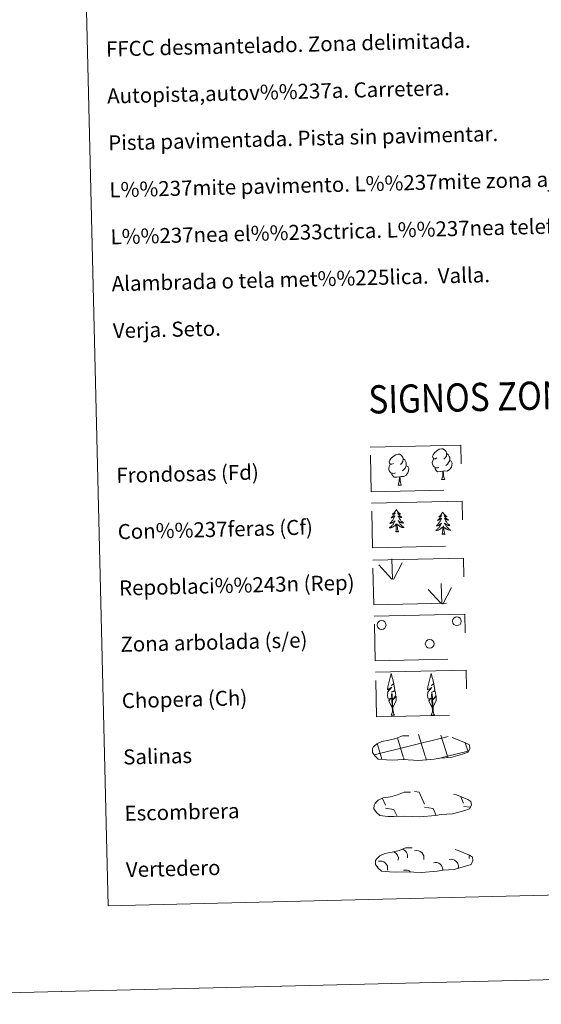
# Model space of a CAD drawing. Units: metres. Extents: x 664436 to 668962, y 739461 to 742539.
# Drawn here: x 664764 to 665042, y 739461 to 739986 of the extents above; entities that cross this region are included whole.
import ezdxf
from ezdxf.enums import TextEntityAlignment as Align

# ---------------------------------------------------------------- set-up
doc = ezdxf.new("R2010")
doc.units = ezdxf.units.M
doc.header["$MEASUREMENT"] = 0
doc.linetypes.add('DGN Style 3', pattern=[81.477704, 58.19836, -23.279344])
doc.layers.add('Carátula', color=7, linetype='Continuous', lineweight=0)
doc.styles.add('Style-font002', font='font002.shx')
doc.styles.add('Style-font010', font='font010.shx')

msp = doc.modelspace()

# ---------------------------------------------------------------- linework, layer by layer
at = {"layer": 'Carátula', "color": 92, "linetype": 'Continuous', "lineweight": 0}
for p, q in [((664962.903, 739687.814), (664962.446, 739698.607)), ((664962.903, 739687.814), (664962.446, 739698.607)), ((664963.367, 739687.653), (664968.025, 739696.462)), ((664963.367, 739687.653), (664968.025, 739696.462)), ((664962.476, 739687.852), (664955.644, 739695.44)), ((664962.476, 739687.852), (664955.644, 739695.44)), ((664989.18, 739674.756), (664988.722, 739685.549)), ((664989.18, 739674.756), (664988.722, 739685.549)), ((664988.752, 739674.797), (664981.921, 739682.383)), ((664988.752, 739674.797), (664981.921, 739682.383)), ((664989.644, 739674.598), (664994.301, 739683.405)), ((664989.644, 739674.598), (664994.301, 739683.405))]:
    msp.add_line(p, q, dxfattribs=at)
at = {"layer": 'Carátula', "color": 142, "linetype": 'Continuous', "lineweight": 0}
for p, q in [((664953.071, 739594.305), (664991.827, 739603.914)), ((664953.071, 739594.305), (664991.827, 739603.914)), ((664968.605, 739593.26), (664965.457, 739603.441)), ((664968.605, 739593.26), (664965.457, 739603.441)), ((664980.293, 739593.543), (664976.718, 739605.105)), ((664980.293, 739593.543), (664976.718, 739605.105)), ((664992.079, 739593.517), (664988.612, 739604.731)), ((664992.079, 739593.517), (664988.612, 739604.731)), ((664991.829, 739603.833), (664992.426, 739603.979)), ((664991.829, 739603.833), (664992.426, 739603.979)), ((664957.012, 739592.667), (664954.643, 739600.331)), ((664957.012, 739592.667), (664954.643, 739600.331)), ((665003.106, 739595.931), (665001.636, 739600.687)), ((665003.106, 739595.931), (665001.636, 739600.687)), ((664957.261, 739591.86), (664957.012, 739592.667)), ((664957.261, 739591.86), (664957.012, 739592.667)), ((664969.095, 739591.676), (664968.7, 739592.95)), ((664969.095, 739591.676), (664968.7, 739592.95)), ((664980.927, 739591.489), (664980.389, 739593.233)), ((664980.927, 739591.489), (664980.389, 739593.233)), ((664987.426, 739592.363), (664992.079, 739593.517)), ((664987.426, 739592.363), (664992.079, 739593.517)), ((664992.079, 739593.517), (665003.243, 739596.285)), ((664992.079, 739593.517), (665003.243, 739596.285)), ((664992.29, 739592.829), (664992.079, 739593.517)), ((664992.29, 739592.829), (664992.079, 739593.517))]:
    msp.add_line(p, q, dxfattribs=at)
at = {"layer": 'Carátula', "color": 250, "linetype": 'Continuous', "lineweight": 0}
for p, q in [((664957.526, 739571.118), (664959.146, 739567.494)), ((664957.526, 739571.118), (664959.146, 739567.494)), ((664974.632, 739574.708), (664977.097, 739574.381)), ((664974.632, 739574.708), (664977.097, 739574.381)), ((664977.097, 739574.381), (664979.944, 739567.998)), ((664977.097, 739574.381), (664979.944, 739567.998)), ((664999.204, 739571.955), (665000.746, 739568.502)), ((664999.204, 739571.955), (665000.746, 739568.502)), ((664953.83, 739568.862), (664954.035, 739568.404)), ((664953.83, 739568.862), (664954.035, 739568.404)), ((664959.184, 739565.851), (664963.662, 739565.256)), ((664959.184, 739565.851), (664963.662, 739565.256)), ((664963.662, 739565.256), (664965.28, 739561.637)), ((664963.662, 739565.256), (664965.28, 739561.637)), ((664979.984, 739566.357), (664984.462, 739565.761)), ((664979.984, 739566.357), (664984.462, 739565.761)), ((664984.462, 739565.761), (664986.156, 739561.961)), ((664984.462, 739565.761), (664986.156, 739561.961)), ((665000.784, 739566.861), (665004.17, 739566.41)), ((665000.784, 739566.861), (665004.17, 739566.41)), ((664964.529, 739561.671), (664964.552, 739561.619)), ((664964.529, 739561.671), (664964.552, 739561.619))]:
    msp.add_line(p, q, dxfattribs=at)
at = {"layer": 'Carátula', "color": 92, "linetype": 'Continuous', "lineweight": 0, "flags": 128}
for points in [[(664963.416, 739749.44), (664962.559, 739748.985), (664961.687, 739749.053), (664961.24, 739749.648), (664961.131, 739750.347), (664961.375, 739751.202), (664962.135, 739752.198), (664963.155, 739753.093), (664964.61, 739754.086), (664965.823, 739754.38), (664966.523, 739754.307), (664967.403, 739753.811), (664968.296, 739752.874), (664968.586, 739751.829), (664968.438, 739750.43), (664967.761, 739749.545), (664967.09, 739748.83)], [(664963.416, 739749.44), (664962.559, 739748.985), (664961.687, 739749.053), (664961.24, 739749.648), (664961.131, 739750.347), (664961.375, 739751.202), (664962.135, 739752.198), (664963.155, 739753.093), (664964.61, 739754.086), (664965.823, 739754.38), (664966.523, 739754.307), (664967.403, 739753.811), (664968.296, 739752.874), (664968.586, 739751.829), (664968.438, 739750.43), (664967.761, 739749.545), (664967.09, 739748.83)], [(664986.538, 739752.357), (664985.679, 739751.9), (664984.807, 739751.97), (664984.36, 739752.567), (664984.254, 739753.26), (664984.493, 739754.12), (664985.257, 739755.115), (664986.276, 739756.01), (664987.728, 739757.004), (664988.945, 739757.297), (664989.643, 739757.223), (664990.523, 739756.728), (664991.416, 739755.789), (664991.706, 739754.746), (664991.56, 739753.347), (664990.881, 739752.462), (664990.21, 739751.748)], [(664986.538, 739752.357), (664985.679, 739751.9), (664984.807, 739751.97), (664984.36, 739752.567), (664984.254, 739753.26), (664984.493, 739754.12), (664985.257, 739755.115), (664986.276, 739756.01), (664987.728, 739757.004), (664988.945, 739757.297), (664989.643, 739757.223), (664990.523, 739756.728), (664991.416, 739755.789), (664991.706, 739754.746), (664991.56, 739753.347), (664990.881, 739752.462), (664990.21, 739751.748)], [(664991.706, 739754.746), (664992.496, 739754.249), (664993.039, 739753.21), (664993.314, 739752.694), (664993.337, 739751.743), (664993.354, 739751.046), (664992.774, 739749.897), (664992.105, 739749.095), (664991.334, 739748.388)], [(664991.706, 739754.746), (664992.496, 739754.249), (664993.039, 739753.21), (664993.314, 739752.694), (664993.337, 739751.743), (664993.354, 739751.046), (664992.774, 739749.897), (664992.105, 739749.095), (664991.334, 739748.388)], [(664964.498, 739744.413), (664963.807, 739744.133), (664962.847, 739744.209), (664962.059, 739744.535), (664961.346, 739745.214), (664960.969, 739746.165), (664960.952, 739746.853), (664961.019, 739747.816), (664961.689, 739748.963)], [(664964.498, 739744.413), (664963.807, 739744.133), (664962.847, 739744.209), (664962.059, 739744.535), (664961.346, 739745.214), (664960.969, 739746.165), (664960.952, 739746.853), (664961.019, 739747.816), (664961.689, 739748.963)], [(664968.586, 739751.829), (664969.376, 739751.332), (664969.917, 739750.297), (664970.192, 739749.776), (664970.215, 739748.823), (664970.234, 739748.128), (664969.651, 739746.982), (664968.983, 739746.177), (664968.212, 739745.47)], [(664968.586, 739751.829), (664969.376, 739751.332), (664969.917, 739750.297), (664970.192, 739749.776), (664970.215, 739748.823), (664970.234, 739748.128), (664969.651, 739746.982), (664968.983, 739746.177), (664968.212, 739745.47)], [(664987.618, 739747.329), (664986.929, 739747.05), (664985.969, 739747.127), (664985.181, 739747.452), (664984.466, 739748.132), (664984.091, 739749.081), (664984.076, 739749.771), (664984.139, 739750.73), (664984.811, 739751.88)], [(664987.618, 739747.329), (664986.929, 739747.05), (664985.969, 739747.127), (664985.181, 739747.452), (664984.466, 739748.132), (664984.091, 739749.081), (664984.076, 739749.771), (664984.139, 739750.73), (664984.811, 739751.88)], [(664993.354, 739751.046), (664994.11, 739750.653), (664994.7, 739749.661), (664994.549, 739748.465), (664994.228, 739747.406), (664993.3, 739746.169), (664992.016, 739745.352), (664990.618, 739745.492), (664989.917, 739745.26)], [(664993.354, 739751.046), (664994.11, 739750.653), (664994.7, 739749.661), (664994.549, 739748.465), (664994.228, 739747.406), (664993.3, 739746.169), (664992.016, 739745.352), (664990.618, 739745.492), (664989.917, 739745.26)], [(664966.615, 739742.34), (664965.159, 739742.164), (664963.773, 739742.13), (664963.06, 739742.818), (664962.514, 739743.586), (664962.505, 739744.102)], [(664966.615, 739742.34), (664965.159, 739742.164), (664963.773, 739742.13), (664963.06, 739742.818), (664962.514, 739743.586), (664962.505, 739744.102)], [(664970.234, 739748.128), (664970.988, 739747.736), (664971.578, 739746.741), (664971.427, 739745.549), (664971.108, 739744.491), (664970.178, 739743.254), (664968.894, 739742.434), (664967.498, 739742.572), (664966.797, 739742.345)], [(664970.234, 739748.128), (664970.988, 739747.736), (664971.578, 739746.741), (664971.427, 739745.549), (664971.108, 739744.491), (664970.178, 739743.254), (664968.894, 739742.434), (664967.498, 739742.572), (664966.797, 739742.345)], [(664989.735, 739745.255), (664988.279, 739745.082), (664986.895, 739745.048), (664986.181, 739745.736), (664985.636, 739746.501), (664985.625, 739747.017)], [(664989.735, 739745.255), (664988.279, 739745.082), (664986.895, 739745.048), (664986.181, 739745.736), (664985.636, 739746.501), (664985.625, 739747.017)], [(664988.95, 739740.832), (664989.616, 739742.751), (664989.735, 739745.255), (664989.917, 739745.26), (664989.998, 739744.304), (664990.084, 739743.182), (664990.222, 739742.175), (664990.424, 739741.524), (664990.794, 739740.877)], [(664988.95, 739740.832), (664989.616, 739742.751), (664989.735, 739745.255), (664989.917, 739745.26), (664989.998, 739744.304), (664990.084, 739743.182), (664990.222, 739742.175), (664990.424, 739741.524), (664990.794, 739740.877)], [(664965.828, 739737.915), (664966.496, 739739.835), (664966.615, 739742.34), (664966.797, 739742.345), (664966.876, 739741.385), (664966.96, 739740.263), (664967.1, 739739.258), (664967.306, 739738.607), (664967.674, 739737.96)], [(664965.828, 739737.915), (664966.496, 739739.835), (664966.615, 739742.34), (664966.797, 739742.345), (664966.876, 739741.385), (664966.96, 739740.263), (664967.1, 739739.258), (664967.306, 739738.607), (664967.674, 739737.96)], [(664965.828, 739737.915), (664967.674, 739737.96)], [(664965.828, 739737.915), (664967.674, 739737.96)], [(664988.95, 739740.832), (664990.794, 739740.877)], [(664988.95, 739740.832), (664990.794, 739740.877)], [(664964.895, 739724.927), (664964.788, 739724.705), (664964.641, 739724.426), (664964.479, 739724.156), (664964.303, 739723.895), (664964.115, 739723.642), (664963.913, 739723.399), (664963.699, 739723.168), (664963.474, 739722.947), (664963.239, 739722.738), (664962.994, 739722.541), (664962.738, 739722.357), (664962.936, 739722.384), (664963.139, 739722.427), (664963.337, 739722.487), (664963.53, 739722.561), (664963.715, 739722.65), (664963.895, 739722.754), (664964.066, 739722.87), (664964.266, 739723.066), (664964.227, 739723), (664964.006, 739722.649), (664963.772, 739722.308), (664963.524, 739721.975), (664963.261, 739721.653), (664962.989, 739721.341), (664962.704, 739721.04), (664962.409, 739720.75), (664962.102, 739720.472), (664962.225, 739720.498), (664962.472, 739720.562), (664962.71, 739720.641), (664962.946, 739720.734), (664963.173, 739720.843), (664963.394, 739720.966), (664963.605, 739721.102), (664963.809, 739721.252), (664964.003, 739721.414), (664964.185, 739721.588), (664964.103, 739721.364), (664963.955, 739721), (664963.794, 739720.642), (664963.617, 739720.29), (664963.425, 739719.945), (664963.221, 739719.609), (664963.003, 739719.282), (664962.77, 739718.964), (664962.528, 739718.655), (664962.269, 739718.357), (664962.002, 739718.069), (664961.721, 739717.793), (664961.431, 739717.527), (664961.626, 739717.557), (664961.893, 739717.611), (664962.153, 739717.68), (664962.411, 739717.765), (664962.663, 739717.865), (664962.908, 739717.979), (664963.147, 739718.108), (664963.376, 739718.252), (664963.598, 739718.407), (664963.81, 739718.577), (664964.012, 739718.757), (664964.201, 739718.95), (664964.069, 739718.62), (664963.921, 739718.296), (664963.761, 739717.977), (664963.586, 739717.668), (664963.395, 739717.366), (664963.192, 739717.073), (664962.975, 739716.79), (664962.748, 739716.516), (664962.51, 739716.252), (664962.256, 739716.001), (664961.994, 739715.761), (664961.719, 739715.532), (664961.434, 739715.316), (664961.149, 739715.118), (664961.415, 739715.133), (664961.676, 739715.165), (664961.937, 739715.212), (664962.196, 739715.275), (664962.45, 739715.353), (664962.696, 739715.446), (664962.937, 739715.555), (664963.172, 739715.677), (664963.401, 739715.813), (664963.619, 739715.964), (664963.828, 739716.127), (664964.027, 739716.302), (664964.854, 739717.121)], [(664964.895, 739724.927), (664964.788, 739724.705), (664964.641, 739724.426), (664964.479, 739724.156), (664964.303, 739723.895), (664964.115, 739723.642), (664963.913, 739723.399), (664963.699, 739723.168), (664963.474, 739722.947), (664963.239, 739722.738), (664962.994, 739722.541), (664962.738, 739722.357), (664962.936, 739722.384), (664963.139, 739722.427), (664963.337, 739722.487), (664963.53, 739722.561), (664963.715, 739722.65), (664963.895, 739722.754), (664964.066, 739722.87), (664964.266, 739723.066), (664964.227, 739723), (664964.006, 739722.649), (664963.772, 739722.308), (664963.524, 739721.975), (664963.261, 739721.653), (664962.989, 739721.341), (664962.704, 739721.04), (664962.409, 739720.75), (664962.102, 739720.472), (664962.225, 739720.498), (664962.472, 739720.562), (664962.71, 739720.641), (664962.946, 739720.734), (664963.173, 739720.843), (664963.394, 739720.966), (664963.605, 739721.102), (664963.809, 739721.252), (664964.003, 739721.414), (664964.185, 739721.588), (664964.103, 739721.364), (664963.955, 739721), (664963.794, 739720.642), (664963.617, 739720.29), (664963.425, 739719.945), (664963.221, 739719.609), (664963.003, 739719.282), (664962.77, 739718.964), (664962.528, 739718.655), (664962.269, 739718.357), (664962.002, 739718.069), (664961.721, 739717.793), (664961.431, 739717.527), (664961.626, 739717.557), (664961.893, 739717.611), (664962.153, 739717.68), (664962.411, 739717.765), (664962.663, 739717.865), (664962.908, 739717.979), (664963.147, 739718.108), (664963.376, 739718.252), (664963.598, 739718.407), (664963.81, 739718.577), (664964.012, 739718.757), (664964.201, 739718.95), (664964.069, 739718.62), (664963.921, 739718.296), (664963.761, 739717.977), (664963.586, 739717.668), (664963.395, 739717.366), (664963.192, 739717.073), (664962.975, 739716.79), (664962.748, 739716.516), (664962.51, 739716.252), (664962.256, 739716.001), (664961.994, 739715.761), (664961.719, 739715.532), (664961.434, 739715.316), (664961.149, 739715.118), (664961.415, 739715.133), (664961.676, 739715.165), (664961.937, 739715.212), (664962.196, 739715.275), (664962.45, 739715.353), (664962.696, 739715.446), (664962.937, 739715.555), (664963.172, 739715.677), (664963.401, 739715.813), (664963.619, 739715.964), (664963.828, 739716.127), (664964.027, 739716.302), (664964.854, 739717.121)], [(664964.895, 739724.927), (664965.01, 739724.71), (664965.17, 739724.439), (664965.345, 739724.177), (664965.535, 739723.925), (664965.733, 739723.681), (664965.947, 739723.449), (664966.17, 739723.228), (664966.407, 739723.018), (664966.65, 739722.82), (664966.907, 739722.636), (664967.171, 739722.464), (664966.972, 739722.482), (664966.768, 739722.515), (664966.566, 739722.565), (664966.371, 739722.63), (664966.179, 739722.71), (664965.998, 739722.805), (664965.822, 739722.912), (664965.609, 739723.098), (664965.653, 739723.034), (664965.893, 739722.695), (664966.141, 739722.365), (664966.405, 739722.045), (664966.682, 739721.736), (664966.968, 739721.438), (664967.267, 739721.151), (664967.578, 739720.875), (664967.898, 739720.612), (664967.772, 739720.632), (664967.524, 739720.684), (664967.282, 739720.751), (664967.044, 739720.833), (664966.81, 739720.931), (664966.583, 739721.043), (664966.366, 739721.169), (664966.155, 739721.309), (664965.955, 739721.461), (664965.765, 739721.627), (664965.856, 739721.407), (664966.021, 739721.05), (664966.199, 739720.7), (664966.394, 739720.358), (664966.602, 739720.022), (664966.822, 739719.697), (664967.058, 739719.38), (664967.303, 739719.074), (664967.56, 739718.777), (664967.833, 739718.492), (664968.114, 739718.218), (664968.407, 739717.955), (664968.711, 739717.704), (664968.514, 739717.724), (664968.245, 739717.765), (664967.982, 739717.821), (664967.72, 739717.894), (664967.464, 739717.982), (664967.213, 739718.084), (664966.97, 739718.201), (664966.733, 739718.333), (664966.503, 739718.478), (664966.283, 739718.636), (664966.073, 739718.807), (664965.875, 739718.99), (664966.023, 739718.667), (664966.184, 739718.35), (664966.362, 739718.04), (664966.551, 739717.74), (664966.756, 739717.447), (664966.973, 739717.165), (664967.202, 739716.892), (664967.444, 739716.63), (664967.697, 739716.378), (664967.96, 739716.139), (664968.236, 739715.912), (664968.519, 739715.697), (664968.812, 739715.495), (664969.107, 739715.311), (664968.843, 739715.313), (664968.58, 739715.332), (664968.315, 739715.367), (664968.056, 739715.417), (664967.798, 739715.483), (664967.548, 739715.564), (664967.3, 739715.661), (664967.059, 739715.771), (664966.826, 739715.897), (664966.603, 739716.036), (664966.385, 739716.189), (664966.179, 739716.354), (664965.504, 739716.958)], [(664964.895, 739724.927), (664965.01, 739724.71), (664965.17, 739724.439), (664965.345, 739724.177), (664965.535, 739723.925), (664965.733, 739723.681), (664965.947, 739723.449), (664966.17, 739723.228), (664966.407, 739723.018), (664966.65, 739722.82), (664966.907, 739722.636), (664967.171, 739722.464), (664966.972, 739722.482), (664966.768, 739722.515), (664966.566, 739722.565), (664966.371, 739722.63), (664966.179, 739722.71), (664965.998, 739722.805), (664965.822, 739722.912), (664965.609, 739723.098), (664965.653, 739723.034), (664965.893, 739722.695), (664966.141, 739722.365), (664966.405, 739722.045), (664966.682, 739721.736), (664966.968, 739721.438), (664967.267, 739721.151), (664967.578, 739720.875), (664967.898, 739720.612), (664967.772, 739720.632), (664967.524, 739720.684), (664967.282, 739720.751), (664967.044, 739720.833), (664966.81, 739720.931), (664966.583, 739721.043), (664966.366, 739721.169), (664966.155, 739721.309), (664965.955, 739721.461), (664965.765, 739721.627), (664965.856, 739721.407), (664966.021, 739721.05), (664966.199, 739720.7), (664966.394, 739720.358), (664966.602, 739720.022), (664966.822, 739719.697), (664967.058, 739719.38), (664967.303, 739719.074), (664967.56, 739718.777), (664967.833, 739718.492), (664968.114, 739718.218), (664968.407, 739717.955), (664968.711, 739717.704), (664968.514, 739717.724), (664968.245, 739717.765), (664967.982, 739717.821), (664967.72, 739717.894), (664967.464, 739717.982), (664967.213, 739718.084), (664966.97, 739718.201), (664966.733, 739718.333), (664966.503, 739718.478), (664966.283, 739718.636), (664966.073, 739718.807), (664965.875, 739718.99), (664966.023, 739718.667), (664966.184, 739718.35), (664966.362, 739718.04), (664966.551, 739717.74), (664966.756, 739717.447), (664966.973, 739717.165), (664967.202, 739716.892), (664967.444, 739716.63), (664967.697, 739716.378), (664967.96, 739716.139), (664968.236, 739715.912), (664968.519, 739715.697), (664968.812, 739715.495), (664969.107, 739715.311), (664968.843, 739715.313), (664968.58, 739715.332), (664968.315, 739715.367), (664968.056, 739715.417), (664967.798, 739715.483), (664967.548, 739715.564), (664967.3, 739715.661), (664967.059, 739715.771), (664966.826, 739715.897), (664966.603, 739716.036), (664966.385, 739716.189), (664966.179, 739716.354), (664965.504, 739716.958)], [(664989.633, 739723.575), (664989.528, 739723.353), (664989.379, 739723.074), (664989.217, 739722.804), (664989.041, 739722.543), (664988.854, 739722.29), (664988.651, 739722.047), (664988.439, 739721.816), (664988.214, 739721.595), (664987.979, 739721.386), (664987.732, 739721.189), (664987.478, 739721.005), (664987.676, 739721.032), (664987.877, 739721.075), (664988.075, 739721.135), (664988.268, 739721.209), (664988.455, 739721.298), (664988.635, 739721.402), (664988.806, 739721.518), (664989.006, 739721.714), (664988.967, 739721.648), (664988.744, 739721.297), (664988.51, 739720.956), (664988.264, 739720.624), (664988.001, 739720.301), (664987.729, 739719.989), (664987.444, 739719.688), (664987.147, 739719.398), (664986.842, 739719.121), (664986.965, 739719.146), (664987.21, 739719.21), (664987.45, 739719.288), (664987.686, 739719.382), (664987.913, 739719.491), (664988.134, 739719.614), (664988.345, 739719.75), (664988.549, 739719.9), (664988.741, 739720.062), (664988.923, 739720.236), (664988.843, 739720.012), (664988.694, 739719.648), (664988.532, 739719.29), (664988.357, 739718.938), (664988.165, 739718.594), (664987.961, 739718.259), (664987.743, 739717.93), (664987.509, 739717.612), (664987.266, 739717.303), (664987.009, 739717.005), (664986.74, 739716.718), (664986.461, 739716.441), (664986.169, 739716.176), (664986.364, 739716.205), (664986.631, 739716.259), (664986.891, 739716.328), (664987.149, 739716.413), (664987.401, 739716.513), (664987.646, 739716.627), (664987.887, 739716.756), (664988.116, 739716.9), (664988.336, 739717.055), (664988.548, 739717.224), (664988.75, 739717.405), (664988.941, 739717.598), (664988.809, 739717.268), (664988.661, 739716.943), (664988.499, 739716.625), (664988.324, 739716.316), (664988.135, 739716.014), (664987.93, 739715.721), (664987.715, 739715.438), (664987.486, 739715.164), (664987.248, 739714.9), (664986.994, 739714.649), (664986.732, 739714.409), (664986.459, 739714.18), (664986.175, 739713.964), (664985.889, 739713.766), (664986.155, 739713.781), (664986.416, 739713.813), (664986.677, 739713.86), (664986.934, 739713.923), (664987.188, 739714.002), (664987.436, 739714.095), (664987.677, 739714.203), (664987.912, 739714.325), (664988.141, 739714.462), (664988.357, 739714.612), (664988.566, 739714.775), (664988.765, 739714.95), (664989.594, 739715.769)], [(664989.633, 739723.575), (664989.528, 739723.353), (664989.379, 739723.074), (664989.217, 739722.804), (664989.041, 739722.543), (664988.854, 739722.29), (664988.651, 739722.047), (664988.439, 739721.816), (664988.214, 739721.595), (664987.979, 739721.386), (664987.732, 739721.189), (664987.478, 739721.005), (664987.676, 739721.032), (664987.877, 739721.075), (664988.075, 739721.135), (664988.268, 739721.209), (664988.455, 739721.298), (664988.635, 739721.402), (664988.806, 739721.518), (664989.006, 739721.714), (664988.967, 739721.648), (664988.744, 739721.297), (664988.51, 739720.956), (664988.264, 739720.624), (664988.001, 739720.301), (664987.729, 739719.989), (664987.444, 739719.688), (664987.147, 739719.398), (664986.842, 739719.121), (664986.965, 739719.146), (664987.21, 739719.21), (664987.45, 739719.288), (664987.686, 739719.382), (664987.913, 739719.491), (664988.134, 739719.614), (664988.345, 739719.75), (664988.549, 739719.9), (664988.741, 739720.062), (664988.923, 739720.236), (664988.843, 739720.012), (664988.694, 739719.648), (664988.532, 739719.29), (664988.357, 739718.938), (664988.165, 739718.594), (664987.961, 739718.259), (664987.743, 739717.93), (664987.509, 739717.612), (664987.266, 739717.303), (664987.009, 739717.005), (664986.74, 739716.718), (664986.461, 739716.441), (664986.169, 739716.176), (664986.364, 739716.205), (664986.631, 739716.259), (664986.891, 739716.328), (664987.149, 739716.413), (664987.401, 739716.513), (664987.646, 739716.627), (664987.887, 739716.756), (664988.116, 739716.9), (664988.336, 739717.055), (664988.548, 739717.224), (664988.75, 739717.405), (664988.941, 739717.598), (664988.809, 739717.268), (664988.661, 739716.943), (664988.499, 739716.625), (664988.324, 739716.316), (664988.135, 739716.014), (664987.93, 739715.721), (664987.715, 739715.438), (664987.486, 739715.164), (664987.248, 739714.9), (664986.994, 739714.649), (664986.732, 739714.409), (664986.459, 739714.18), (664986.175, 739713.964), (664985.889, 739713.766), (664986.155, 739713.781), (664986.416, 739713.813), (664986.677, 739713.86), (664986.934, 739713.923), (664987.188, 739714.002), (664987.436, 739714.095), (664987.677, 739714.203), (664987.912, 739714.325), (664988.141, 739714.462), (664988.357, 739714.612), (664988.566, 739714.775), (664988.765, 739714.95), (664989.594, 739715.769)], [(664989.633, 739723.575), (664989.75, 739723.358), (664989.911, 739723.087), (664990.085, 739722.825), (664990.273, 739722.573), (664990.473, 739722.33), (664990.685, 739722.097), (664990.91, 739721.876), (664991.145, 739721.666), (664991.39, 739721.469), (664991.647, 739721.284), (664991.911, 739721.112), (664991.71, 739721.13), (664991.508, 739721.163), (664991.306, 739721.214), (664991.111, 739721.278), (664990.919, 739721.358), (664990.736, 739721.453), (664990.56, 739721.561), (664990.349, 739721.746), (664990.393, 739721.683), (664990.631, 739721.343), (664990.881, 739721.014), (664991.145, 739720.693), (664991.42, 739720.384), (664991.708, 739720.086), (664992.007, 739719.799), (664992.316, 739719.523), (664992.636, 739719.26), (664992.512, 739719.28), (664992.264, 739719.333), (664992.021, 739719.399), (664991.782, 739719.482), (664991.548, 739719.58), (664991.323, 739719.691), (664991.104, 739719.817), (664990.893, 739719.957), (664990.693, 739720.109), (664990.503, 739720.275), (664990.596, 739720.055), (664990.759, 739719.698), (664990.939, 739719.348), (664991.132, 739719.006), (664991.34, 739718.671), (664991.56, 739718.345), (664991.796, 739718.028), (664992.041, 739717.722), (664992.3, 739717.425), (664992.571, 739717.14), (664992.852, 739716.866), (664993.147, 739716.604), (664993.451, 739716.352), (664993.252, 739716.372), (664992.985, 739716.413), (664992.72, 739716.469), (664992.46, 739716.542), (664992.204, 739716.63), (664991.951, 739716.732), (664991.708, 739716.849), (664991.471, 739716.981), (664991.241, 739717.126), (664991.021, 739717.284), (664990.811, 739717.455), (664990.615, 739717.639), (664990.761, 739717.315), (664990.924, 739716.998), (664991.102, 739716.688), (664991.291, 739716.388), (664991.494, 739716.096), (664991.711, 739715.813), (664991.942, 739715.54), (664992.184, 739715.278), (664992.437, 739715.027), (664992.698, 739714.787), (664992.974, 739714.56), (664993.257, 739714.345), (664993.552, 739714.144), (664993.847, 739713.959), (664993.581, 739713.961), (664993.318, 739713.98), (664993.055, 739714.015), (664992.794, 739714.065), (664992.538, 739714.131), (664992.286, 739714.212), (664992.04, 739714.309), (664991.799, 739714.419), (664991.566, 739714.545), (664991.341, 739714.684), (664991.125, 739714.837), (664990.919, 739715.002), (664990.244, 739715.606)], [(664989.633, 739723.575), (664989.75, 739723.358), (664989.911, 739723.087), (664990.085, 739722.825), (664990.273, 739722.573), (664990.473, 739722.33), (664990.685, 739722.097), (664990.91, 739721.876), (664991.145, 739721.666), (664991.39, 739721.469), (664991.647, 739721.284), (664991.911, 739721.112), (664991.71, 739721.13), (664991.508, 739721.163), (664991.306, 739721.214), (664991.111, 739721.278), (664990.919, 739721.358), (664990.736, 739721.453), (664990.56, 739721.561), (664990.349, 739721.746), (664990.393, 739721.683), (664990.631, 739721.343), (664990.881, 739721.014), (664991.145, 739720.693), (664991.42, 739720.384), (664991.708, 739720.086), (664992.007, 739719.799), (664992.316, 739719.523), (664992.636, 739719.26), (664992.512, 739719.28), (664992.264, 739719.333), (664992.021, 739719.399), (664991.782, 739719.482), (664991.548, 739719.58), (664991.323, 739719.691), (664991.104, 739719.817), (664990.893, 739719.957), (664990.693, 739720.109), (664990.503, 739720.275), (664990.596, 739720.055), (664990.759, 739719.698), (664990.939, 739719.348), (664991.132, 739719.006), (664991.34, 739718.671), (664991.56, 739718.345), (664991.796, 739718.028), (664992.041, 739717.722), (664992.3, 739717.425), (664992.571, 739717.14), (664992.852, 739716.866), (664993.147, 739716.604), (664993.451, 739716.352), (664993.252, 739716.372), (664992.985, 739716.413), (664992.72, 739716.469), (664992.46, 739716.542), (664992.204, 739716.63), (664991.951, 739716.732), (664991.708, 739716.849), (664991.471, 739716.981), (664991.241, 739717.126), (664991.021, 739717.284), (664990.811, 739717.455), (664990.615, 739717.639), (664990.761, 739717.315), (664990.924, 739716.998), (664991.102, 739716.688), (664991.291, 739716.388), (664991.494, 739716.096), (664991.711, 739715.813), (664991.942, 739715.54), (664992.184, 739715.278), (664992.437, 739715.027), (664992.698, 739714.787), (664992.974, 739714.56), (664993.257, 739714.345), (664993.552, 739714.144), (664993.847, 739713.959), (664993.581, 739713.961), (664993.318, 739713.98), (664993.055, 739714.015), (664992.794, 739714.065), (664992.538, 739714.131), (664992.286, 739714.212), (664992.04, 739714.309), (664991.799, 739714.419), (664991.566, 739714.545), (664991.341, 739714.684), (664991.125, 739714.837), (664990.919, 739715.002), (664990.244, 739715.606)], [(664964.562, 739713.064), (664964.779, 739714.188), (664964.851, 739715.932), (664964.888, 739716.366), (664964.935, 739717.09)], [(664964.562, 739713.064), (664964.779, 739714.188), (664964.851, 739715.932), (664964.888, 739716.366), (664964.935, 739717.09)], [(664966.032, 739713.1), (664965.567, 739714.529), (664965.455, 739715.43), (664965.386, 739716.378), (664965.256, 739717.539)], [(664966.032, 739713.1), (664965.567, 739714.529), (664965.455, 739715.43), (664965.386, 739716.378), (664965.256, 739717.539)], [(664966.032, 739713.1), (664965.859, 739713.027), (664965.833, 739713.266), (664965.649, 739713.039), (664965.524, 739713.239), (664965.405, 739713.128), (664965.136, 739713.068), (664965.322, 739713.466), (664964.948, 739713.076), (664964.761, 739713.018), (664964.715, 739713.179), (664964.562, 739713.064)], [(664966.032, 739713.1), (664965.859, 739713.027), (664965.833, 739713.266), (664965.649, 739713.039), (664965.524, 739713.239), (664965.405, 739713.128), (664965.136, 739713.068), (664965.322, 739713.466), (664964.948, 739713.076), (664964.761, 739713.018), (664964.715, 739713.179), (664964.562, 739713.064)], [(664989.302, 739711.712), (664989.519, 739712.836), (664989.589, 739714.58), (664989.628, 739715.014), (664989.673, 739715.738)], [(664989.302, 739711.712), (664989.519, 739712.836), (664989.589, 739714.58), (664989.628, 739715.014), (664989.673, 739715.738)], [(664990.772, 739711.748), (664990.597, 739711.676), (664990.573, 739711.914), (664990.389, 739711.687), (664990.262, 739711.887), (664990.145, 739711.777), (664989.876, 739711.716), (664990.063, 739712.114), (664989.686, 739711.724), (664989.499, 739711.666), (664989.455, 739711.827), (664989.302, 739711.712)], [(664990.772, 739711.748), (664990.597, 739711.676), (664990.573, 739711.914), (664990.389, 739711.687), (664990.262, 739711.887), (664990.145, 739711.777), (664989.876, 739711.716), (664990.063, 739712.114), (664989.686, 739711.724), (664989.499, 739711.666), (664989.455, 739711.827), (664989.302, 739711.712)], [(664990.772, 739711.748), (664990.307, 739713.177), (664990.193, 739714.078), (664990.124, 739715.026), (664989.996, 739716.187)], [(664990.772, 739711.748), (664990.307, 739713.177), (664990.193, 739714.078), (664990.124, 739715.026), (664989.996, 739716.187)], [(664962.896, 739619.457), (664962.112, 739620.37), (664960.92, 739623.139), (664962.161, 739624.454), (664960.607, 739623.91), (664960.158, 739626.091), (664960.375, 739627.243), (664960.269, 739627.655), (664962.456, 739630.254), (664960.194, 739628.9), (664960.371, 739630.542), (664960.478, 739631.247), (664962.183, 739637.665), (664963.533, 739632.292), (664962.339, 739631.23), (664963.614, 739631.996), (664963.811, 739631.054), (664964.115, 739628.584), (664962.085, 739627.593), (664964.223, 739628.174), (664964.662, 739626.086), (664964.547, 739625.807), (664963.083, 739623.549), (664964.825, 739625.528), (664964.831, 739623.234), (664963.814, 739620.87), (664963.062, 739619.461)], [(664962.896, 739619.457), (664962.112, 739620.37), (664960.92, 739623.139), (664962.161, 739624.454), (664960.607, 739623.91), (664960.158, 739626.091), (664960.375, 739627.243), (664960.269, 739627.655), (664962.456, 739630.254), (664960.194, 739628.9), (664960.371, 739630.542), (664960.478, 739631.247), (664962.183, 739637.665), (664963.533, 739632.292), (664962.339, 739631.23), (664963.614, 739631.996), (664963.811, 739631.054), (664964.115, 739628.584), (664962.085, 739627.593), (664964.223, 739628.174), (664964.662, 739626.086), (664964.547, 739625.807), (664963.083, 739623.549), (664964.825, 739625.528), (664964.831, 739623.234), (664963.814, 739620.87), (664963.062, 739619.461)], [(664984.227, 739619.436), (664983.442, 739620.349), (664982.249, 739623.118), (664983.489, 739624.433), (664981.938, 739623.889), (664981.489, 739626.07), (664981.707, 739627.222), (664981.599, 739627.634), (664983.787, 739630.233), (664981.521, 739628.88), (664981.703, 739630.521), (664981.806, 739631.226), (664983.513, 739637.644), (664984.864, 739632.271), (664983.667, 739631.209), (664984.947, 739631.975), (664985.142, 739631.033), (664985.448, 739628.563), (664983.415, 739627.573), (664985.552, 739628.153), (664985.991, 739626.065), (664985.877, 739625.787), (664984.416, 739623.529), (664986.154, 739625.506), (664986.162, 739623.213), (664985.143, 739620.849), (664984.391, 739619.44)], [(664984.227, 739619.436), (664983.442, 739620.349), (664982.249, 739623.118), (664983.489, 739624.433), (664981.938, 739623.889), (664981.489, 739626.07), (664981.707, 739627.222), (664981.599, 739627.634), (664983.787, 739630.233), (664981.521, 739628.88), (664981.703, 739630.521), (664981.806, 739631.226), (664983.513, 739637.644), (664984.864, 739632.271), (664983.667, 739631.209), (664984.947, 739631.975), (664985.142, 739631.033), (664985.448, 739628.563), (664983.415, 739627.573), (664985.552, 739628.153), (664985.991, 739626.065), (664985.877, 739625.787), (664984.416, 739623.529), (664986.154, 739625.506), (664986.162, 739623.213), (664985.143, 739620.849), (664984.391, 739619.44)], [(664962.176, 739615.41), (664962.786, 739617.166), (664962.395, 739626.823), (664962.688, 739626.784), (664963.135, 739618.585), (664963.212, 739617.557), (664963.338, 739616.639), (664963.527, 739616.043), (664963.863, 739615.451)], [(664962.176, 739615.41), (664962.786, 739617.166), (664962.395, 739626.823), (664962.688, 739626.784), (664963.135, 739618.585), (664963.212, 739617.557), (664963.338, 739616.639), (664963.527, 739616.043), (664963.863, 739615.451)], [(664983.509, 739615.389), (664984.116, 739617.145), (664983.724, 739626.802), (664984.019, 739626.763), (664984.464, 739618.564), (664984.543, 739617.536), (664984.671, 739616.618), (664984.858, 739616.022), (664985.192, 739615.43)], [(664983.509, 739615.389), (664984.116, 739617.145), (664983.724, 739626.802), (664984.019, 739626.763), (664984.464, 739618.564), (664984.543, 739617.536), (664984.671, 739616.618), (664984.858, 739616.022), (664985.192, 739615.43)], [(664962.176, 739615.41), (664963.863, 739615.451)], [(664962.176, 739615.41), (664963.863, 739615.451)], [(664983.509, 739615.389), (664985.192, 739615.43)], [(664983.509, 739615.389), (664985.192, 739615.43)]]:
    msp.add_lwpolyline(points, dxfattribs=at)
at = {"layer": 'Carátula', "color": 250, "linetype": 'DGN Style 3', "lineweight": 0, "flags": 128}
for points in [[(664959.626, 739591.604), (664962.826, 739591.461), (664968.507, 739591.745), (664976.699, 739591.359), (664985.02, 739591.999), (664988.047, 739592.584), (664993.96, 739592.947), (665000.075, 739594.63), (665003.089, 739595.653), (665004.053, 739597.65), (665003.851, 739599.546), (665002.111, 739600.598), (664996.129, 739603.084), (664990.875, 739604.492), (664987.278, 739604.989), (664982.831, 739605.319), (664975.195, 739605.135), (664972.485, 739604.411), (664968.199, 739604.453), (664964.726, 739603.054), (664961.008, 739602.086), (664957.13, 739601.408), (664954.513, 739600.174), (664952.835, 739598.6), (664952.833, 739598.673), (664952.234, 739597.636), (664952.207, 739595.589), (664953.577, 739593.65), (664955.329, 739592.084), (664959.626, 739591.604)], [(664959.626, 739591.604), (664962.826, 739591.461), (664968.507, 739591.745), (664976.699, 739591.359), (664985.02, 739591.999), (664988.047, 739592.584), (664993.96, 739592.947), (665000.075, 739594.63), (665003.089, 739595.653), (665004.053, 739597.65), (665003.851, 739599.546), (665002.111, 739600.598), (664996.129, 739603.084), (664990.875, 739604.492), (664987.278, 739604.989), (664982.831, 739605.319), (664975.195, 739605.135), (664972.485, 739604.411), (664968.199, 739604.453), (664964.726, 739603.054), (664961.008, 739602.086), (664957.13, 739601.408), (664954.513, 739600.174), (664952.835, 739598.6), (664952.833, 739598.673), (664952.234, 739597.636), (664952.207, 739595.589), (664953.577, 739593.65), (664955.329, 739592.084), (664959.626, 739591.604)], [(664960.433, 739561.529), (664963.632, 739561.387), (664969.314, 739561.67), (664977.506, 739561.285), (664985.829, 739561.925), (664988.852, 739562.51), (664994.767, 739562.872), (665000.88, 739564.555), (665003.898, 739565.577), (665004.86, 739567.575), (665004.658, 739569.47), (665002.918, 739570.524), (664996.936, 739573.009), (664991.682, 739574.415), (664988.085, 739574.913), (664983.634, 739575.246), (664976.004, 739575.06), (664973.293, 739574.338), (664969.006, 739574.378), (664965.533, 739572.977), (664961.816, 739572.012), (664957.937, 739571.334), (664955.318, 739570.1), (664953.642, 739568.525), (664953.638, 739568.599), (664953.041, 739567.561), (664953.012, 739565.515), (664954.386, 739563.574), (664956.136, 739562.008), (664960.433, 739561.529)], [(664960.433, 739561.529), (664963.632, 739561.387), (664969.314, 739561.67), (664977.506, 739561.285), (664985.829, 739561.925), (664988.852, 739562.51), (664994.767, 739562.872), (665000.88, 739564.555), (665003.898, 739565.577), (665004.86, 739567.575), (665004.658, 739569.47), (665002.918, 739570.524), (664996.936, 739573.009), (664991.682, 739574.415), (664988.085, 739574.913), (664983.634, 739575.246), (664976.004, 739575.06), (664973.293, 739574.338), (664969.006, 739574.378), (664965.533, 739572.977), (664961.816, 739572.012), (664957.937, 739571.334), (664955.318, 739570.1), (664953.642, 739568.525), (664953.638, 739568.599), (664953.041, 739567.561), (664953.012, 739565.515), (664954.386, 739563.574), (664956.136, 739562.008), (664960.433, 739561.529)], [(664961.3, 739531.95), (664964.499, 739531.809), (664970.181, 739532.093), (664978.371, 739531.707), (664986.694, 739532.346), (664989.719, 739532.933), (664995.632, 739533.294), (665001.749, 739534.978), (665004.763, 739536.001), (665005.725, 739537.996), (665005.523, 739539.893), (665003.785, 739540.945), (664997.801, 739543.432), (664992.547, 739544.839), (664988.954, 739545.337), (664984.501, 739545.666), (664976.871, 739545.482), (664974.16, 739544.757), (664969.871, 739544.8), (664966.398, 739543.402), (664962.685, 739542.434), (664958.804, 739541.755), (664956.185, 739540.522), (664954.507, 739538.948), (664954.505, 739539.02), (664953.908, 739537.982), (664953.877, 739535.936), (664955.251, 739533.997), (664957.003, 739532.431), (664961.3, 739531.95)], [(664961.3, 739531.95), (664964.499, 739531.809), (664970.181, 739532.093), (664978.371, 739531.707), (664986.694, 739532.346), (664989.719, 739532.933), (664995.632, 739533.294), (665001.749, 739534.978), (665004.763, 739536.001), (665005.725, 739537.996), (665005.523, 739539.893), (665003.785, 739540.945), (664997.801, 739543.432), (664992.547, 739544.839), (664988.954, 739545.337), (664984.501, 739545.666), (664976.871, 739545.482), (664974.16, 739544.757), (664969.871, 739544.8), (664966.398, 739543.402), (664962.685, 739542.434), (664958.804, 739541.755), (664956.185, 739540.522), (664954.507, 739538.948), (664954.505, 739539.02), (664953.908, 739537.982), (664953.877, 739535.936), (664955.251, 739533.997), (664957.003, 739532.431), (664961.3, 739531.95)]]:
    msp.add_lwpolyline(points, dxfattribs=at)
at = {"layer": 'Carátula', "color": 92, "linetype": 'Continuous', "lineweight": 0}
for centre in [(664957.093, 739663.426), (664957.093, 739663.426), (664997.176, 739665.401), (664997.176, 739665.401), (664982.673, 739653.394), (664982.673, 739653.394)]:
    msp.add_circle(centre, 2.324, dxfattribs=at)
at = {"layer": 'Carátula', "color": 250, "linetype": 'Continuous', "lineweight": 0, "extrusion": (0, 0, -1)}
for centre, radius, start, end in [((-664966.903, 739540.271), 3.961, 108.7265, 191.99224), ((-664966.903, 739540.271), 3.961, 108.7265, 191.99224), ((-664963.346, 739544.837), 5.281, 187.25563, 191.99224), ((-664963.346, 739544.837), 5.281, 187.25563, 191.99224), ((-664962.054, 739539.059), 3.961, 115.83926, 191.99224), ((-664962.054, 739539.059), 3.961, 115.83926, 191.99224), ((-664975.682, 739539.389), 3.961, 75.23019, 191.99224), ((-664975.682, 739539.389), 3.961, 75.23019, 191.99224), ((-664994.042, 739534.725), 3.961, 75.23019, 191.99224), ((-664994.042, 739534.725), 3.961, 75.23019, 191.99224), ((-664999.753, 739539.973), 3.961, 166.69967, 191.99224), ((-664999.753, 739539.973), 3.961, 166.69967, 191.99224), ((-664950.659, 739531.528), 5.281, 136.57905, 153.83086), ((-664950.659, 739531.528), 5.281, 136.57905, 153.83086), ((-664956.342, 739533.811), 3.961, 75.23019, 191.99224), ((-664956.342, 739533.811), 3.961, 75.23019, 191.99224), ((-664985.689, 739533.063), 3.961, 75.23019, 185.83555), ((-664985.689, 739533.063), 3.961, 75.23019, 185.83555), ((-664969.73, 739529.027), 3.961, 75.23019, 134.30965), ((-664969.73, 739529.027), 3.961, 75.23019, 134.30965)]:
    msp.add_arc(centre, radius, start, end, dxfattribs=at)
at = {"layer": 'Carátula', "color": 7, "linetype": 'Continuous', "lineweight": 0}
for points in [[(664508.193, 739461.481), (668961.879, 739569.446), (668889.901, 742538.585), (664436.216, 742430.62)], [(664508.193, 739461.481), (668961.879, 739569.446), (668889.901, 742538.585), (664436.216, 742430.62)], [(664770.677, 741200.429), (665216.472, 741211.236), (665257.364, 739524.659), (664811.567, 739513.851)], [(664770.677, 741200.429), (665216.472, 741211.236), (665257.364, 739524.659), (664811.567, 739513.851)]]:
    msp.add_3dface(points, dxfattribs=at)
at = {"layer": 'Carátula', "color": 92, "linetype": 'DGN Style 3', "lineweight": 0}
for points in [[(664950.97, 739758.06), (664999.207, 739759.229), (664999.782, 739735.519), (664951.544, 739734.349)], [(664950.97, 739758.06), (664999.207, 739759.229), (664999.782, 739735.519), (664951.544, 739734.349)], [(664951.693, 739728.221), (664999.933, 739729.391), (665000.507, 739705.681), (664952.268, 739704.512)], [(664951.693, 739728.221), (664999.933, 739729.391), (665000.507, 739705.681), (664952.268, 739704.512)], [(664952.386, 739697.91), (665000.623, 739699.08), (665001.2, 739675.37), (664952.96, 739674.199)], [(664952.386, 739697.91), (665000.623, 739699.08), (665001.2, 739675.37), (664952.96, 739674.199)], [(664953.109, 739668.072), (665001.347, 739669.241), (665001.922, 739645.532), (664953.682, 739644.362)], [(664953.109, 739668.072), (665001.347, 739669.241), (665001.922, 739645.532), (664953.682, 739644.362)], [(664953.83, 739638.234), (665002.07, 739639.403), (665002.645, 739615.693), (664954.407, 739614.524)], [(664953.83, 739638.234), (665002.07, 739639.403), (665002.645, 739615.693), (664954.407, 739614.524)]]:
    msp.add_3dface(points, dxfattribs=at)

# ---------------------------------------------------------------- texts
at = {"layer": 'Carátula', "color": 7, "linetype": 'Continuous', "lineweight": 0, "style": 'Style-font010'}
for s, p in [('FFCC desmantelado. Zona delimitada.', (664810.342, 739970.062)), ('FFCC desmantelado. Zona delimitada.', (664810.342, 739970.062)), ('Autopista,autov%%237a. Carretera.', (664810.946, 739945.069)), ('Autopista,autov%%237a. Carretera.', (664810.946, 739945.069)), ('Pista pavimentada. Pista sin pavimentar.', (664811.554, 739920.077)), ('Pista pavimentada. Pista sin pavimentar.', (664811.554, 739920.077)), ('L%%237mite pavimento. L%%237mite zona ajardinada.', (664812.16, 739895.084)), ('L%%237mite pavimento. L%%237mite zona ajardinada.', (664812.16, 739895.084)), ('L%%237nea el%%233ctrica. L%%237nea telef%%243nica.', (664812.764, 739870.091)), ('L%%237nea el%%233ctrica. L%%237nea telef%%243nica.', (664812.764, 739870.091)), ('Alambrada o tela met%%225lica.  Valla.', (664813.372, 739845.099)), ('Alambrada o tela met%%225lica.  Valla.', (664813.372, 739845.099)), ('Verja. Seto.', (664813.978, 739820.106)), ('Verja. Seto.', (664813.978, 739820.106)), ('Frondosas (Fd)', (664815.845, 739743.075)), ('Frondosas (Fd)', (664815.845, 739743.075)), ('Con%%237feras (Cf)', (664816.574, 739713.084)), ('Con%%237feras (Cf)', (664816.574, 739713.084)), ('Repoblaci%%243n (Rep)', (664817.299, 739683.092)), ('Repoblaci%%243n (Rep)', (664817.299, 739683.092)), ('Zona arbolada (s/e)', (664818.026, 739653.101)), ('Zona arbolada (s/e)', (664818.026, 739653.101)), ('Chopera (Ch)', (664818.755, 739623.109)), ('Chopera (Ch)', (664818.755, 739623.109)), ('Salinas', (664819.48, 739593.118)), ('Salinas', (664819.48, 739593.118)), ('Escombrera', (664820.207, 739563.128)), ('Escombrera', (664820.207, 739563.128)), ('Vertedero', (664820.934, 739533.137)), ('Vertedero', (664820.934, 739533.137))]:
    msp.add_text(s, height=7.999, rotation=1.38868, dxfattribs=at).set_placement(p, align=Align.MIDDLE_LEFT)
at = {"layer": 'Carátula', "color": 7, "linetype": 'Continuous', "lineweight": 0, "style": 'Style-font002', "width": 0.866666}
msp.add_text('SIGNOS ZONALES', height=14.99991, rotation=1.33879, dxfattribs=at).set_placement((665023.333, 739785.174), align=Align.MIDDLE_CENTER)
msp.add_text('SIGNOS ZONALES', height=14.99991, rotation=1.33879, dxfattribs=at).set_placement((665023.333, 739785.174), align=Align.MIDDLE_CENTER)

doc.saveas('drawing.dxf')
